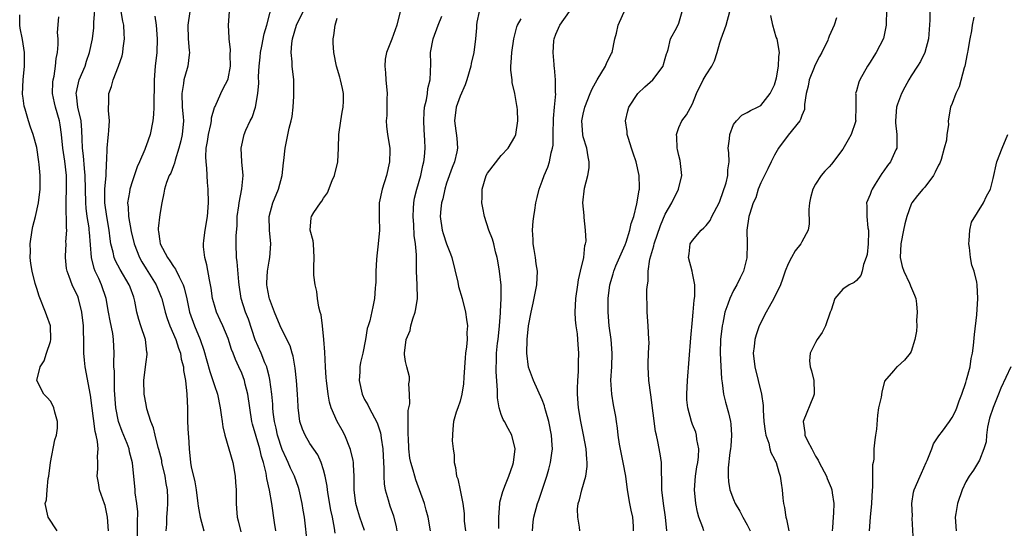
# Model space of a CAD drawing. Units: inches. Extents: x 2619000 to 2622000, y 1509000 to 1512000.
# Drawn here: x 2619823 to 2619967, y 1510405 to 1510480 of the extents above; entities that cross this region are included whole.
import ezdxf

# ---------------------------------------------------------------- set-up
doc = ezdxf.new("R2010")
doc.units = ezdxf.units.IN
doc.header["$MEASUREMENT"] = 0
doc.layers.add('LD26191509_2ft', color=120, linetype='Continuous')

msp = doc.modelspace()

# ---------------------------------------------------------------- linework, layer by layer
at = {"layer": 'LD26191509_2ft'}
for points, elevation in [([(2619839.77, 1510403.77), (2619839.75, 1510406.25), (2619839.8, 1510407.8), (2619839.66, 1510409), (2619839.42, 1510410.58), (2619839.4, 1510411), (2619839.02, 1510414.98), (2619838.57, 1510416.57), (2619838.51, 1510417), (2619838.23, 1510417.77), (2619837.53, 1510419.53), (2619836.99, 1510420.99), (2619836.59, 1510423), (2619836.39, 1510425.61), (2619836.36, 1510427), (2619836.38, 1510428.38), (2619836.31, 1510429), (2619836.29, 1510429.71), (2619836.35, 1510431), (2619836.25, 1510433), (2619836.13, 1510433.87), (2619835.73, 1510435.73), (2619835.52, 1510437), (2619835.15, 1510439), (2619834.48, 1510441), (2619834.09, 1510441.91), (2619833.57, 1510443), (2619833.4, 1510443.4), (2619833.01, 1510445), (2619832.7, 1510448.7), (2619832.69, 1510449), (2619832.66, 1510449.34), (2619832.4, 1510451), (2619832.24, 1510452.24), (2619832.18, 1510453), (2619832.1, 1510457), (2619831.99, 1510458.01), (2619831.86, 1510459.86), (2619831.7, 1510461), (2619831.63, 1510462.37), (2619831.61, 1510463.61), (2619831.48, 1510465), (2619831, 1510467), (2619830.8, 1510468.8), (2619830.76, 1510469), (2619831, 1510470.14), (2619831.23, 1510471), (2619832.07, 1510473), (2619832.27, 1510473.73), (2619832.71, 1510475), (2619833.14, 1510477), (2619833.37, 1510478.63), (2619833.38, 1510479), (2619833.37, 1510479.37), (2619833.6, 1510482.4)], 8688), ([(2619864.65, 1510403), (2619864.18, 1510407), (2619864.01, 1510408.01), (2619863.87, 1510409), (2619863.43, 1510411), (2619863.33, 1510411.33), (2619863, 1510412.2), (2619862.72, 1510413), (2619862.16, 1510414.16), (2619861.81, 1510415), (2619861.54, 1510415.54), (2619860.91, 1510416.91), (2619860.23, 1510419), (2619860.03, 1510420.03), (2619859.8, 1510421), (2619859.63, 1510422.37), (2619859.58, 1510423), (2619859.55, 1510423.55), (2619859.41, 1510425), (2619859.14, 1510427.14), (2619859, 1510427.65), (2619858.74, 1510428.75), (2619858.66, 1510429), (2619858.39, 1510429.61), (2619857.83, 1510431), (2619856.98, 1510432.98), (2619855.98, 1510435.98), (2619855.57, 1510437), (2619854.92, 1510439), (2619854.62, 1510441), (2619854.57, 1510441.43), (2619854.36, 1510444.36), (2619854.26, 1510445), (2619854.2, 1510447), (2619854.2, 1510448.2), (2619854.32, 1510449.68), (2619854.35, 1510451), (2619854.57, 1510452.57), (2619854.61, 1510453), (2619855.04, 1510455.04), (2619855.22, 1510457), (2619855.02, 1510458.98), (2619854.91, 1510461), (2619855.37, 1510463), (2619855.63, 1510463.63), (2619856.26, 1510465), (2619856.52, 1510465.48), (2619857.03, 1510467), (2619857.37, 1510469), (2619857.49, 1510470.51), (2619857.47, 1510471.47), (2619857.56, 1510473), (2619857.7, 1510474.3), (2619857.75, 1510475), (2619857.95, 1510475.95), (2619858.27, 1510477.73), (2619858.67, 1510479), (2619859.58, 1510482.42)], 8698), ([(2619904.49, 1510405), (2619904.46, 1510405.54), (2619904.19, 1510407), (2619904.16, 1510408.16), (2619904.26, 1510409), (2619904.45, 1510409.55), (2619904.79, 1510411), (2619905.38, 1510413), (2619905.58, 1510414.42), (2619905.58, 1510415), (2619905.51, 1510415.51), (2619905.42, 1510417), (2619905.04, 1510419.04), (2619904.62, 1510421), (2619904.31, 1510423), (2619904.17, 1510425), (2619904.16, 1510425.84), (2619904.2, 1510427), (2619904.31, 1510428.31), (2619904.31, 1510429.69), (2619904.37, 1510431), (2619904.26, 1510432.26), (2619904.22, 1510433), (2619904.14, 1510433.86), (2619903.96, 1510435), (2619903.87, 1510435.87), (2619903.8, 1510437), (2619903.91, 1510439), (2619904.21, 1510441), (2619904.28, 1510441.72), (2619904.61, 1510443), (2619905.07, 1510445), (2619905.25, 1510446.75), (2619905.35, 1510447), (2619905.41, 1510447.4), (2619905.35, 1510449), (2619905.14, 1510450.86), (2619905.13, 1510451.13), (2619904.94, 1510453), (2619905.16, 1510455.16), (2619905.65, 1510457), (2619905.86, 1510458.14), (2619905.88, 1510459), (2619905.72, 1510459.72), (2619905.52, 1510461), (2619905, 1510462.68), (2619904.92, 1510463), (2619904.8, 1510465), (2619905, 1510466), (2619905.23, 1510467), (2619906.02, 1510469), (2619906.31, 1510469.69), (2619907.03, 1510471), (2619908.27, 1510473), (2619908.47, 1510473.53), (2619909.15, 1510474.85), (2619909.22, 1510475), (2619909.63, 1510477), (2619909.85, 1510477.85), (2619910.1, 1510479), (2619911.63, 1510482.37)], 8714), ([(2619828.01, 1510405), (2619826.67, 1510407), (2619826.25, 1510409), (2619826.44, 1510409.56), (2619826.51, 1510411), (2619826.69, 1510412.69), (2619826.77, 1510413), (2619827, 1510415), (2619827.66, 1510418.34), (2619827.89, 1510419), (2619828.02, 1510420.02), (2619828.05, 1510421), (2619827.65, 1510422.35), (2619827.51, 1510423), (2619827.35, 1510423.35), (2619827, 1510423.97), (2619826.53, 1510424.53), (2619826.02, 1510425), (2619825.03, 1510427), (2619825.49, 1510429), (2619826.1, 1510429.9), (2619826.42, 1510431), (2619827, 1510432.7), (2619827.08, 1510433), (2619827.01, 1510435), (2619826.47, 1510436.47), (2619826.3, 1510437), (2619825.34, 1510439.34), (2619825, 1510440.46), (2619824.89, 1510440.89), (2619824.78, 1510441.22), (2619824.33, 1510443), (2619824.14, 1510444.14), (2619824.04, 1510445), (2619824.07, 1510445.93), (2619824.06, 1510447), (2619824.35, 1510449), (2619824.45, 1510449.55), (2619824.82, 1510451), (2619825.24, 1510453), (2619825.48, 1510455), (2619825.52, 1510457), (2619825.38, 1510458.62), (2619825.33, 1510459), (2619825, 1510461.11), (2619824.46, 1510463), (2619824.07, 1510464.07), (2619823.79, 1510465), (2619823.3, 1510466.7), (2619823.14, 1510467.15), (2619823, 1510468.33), (2619822.91, 1510468.91), (2619823.01, 1510471), (2619823.21, 1510473), (2619823.21, 1510475), (2619822.91, 1510476.91), (2619822.57, 1510478.57), (2619822.52, 1510479), (2619822.51, 1510480.51)], 8684), ([(2619835.51, 1510405), (2619835.36, 1510407), (2619835, 1510408.71), (2619834.94, 1510408.94), (2619834.21, 1510411), (2619834.02, 1510412.02), (2619833.87, 1510413), (2619833.93, 1510414.07), (2619833.93, 1510415), (2619833.88, 1510415.88), (2619833.97, 1510417), (2619833.91, 1510418.08), (2619833.72, 1510419), (2619833.56, 1510419.56), (2619832.88, 1510424.88), (2619832.07, 1510429), (2619832, 1510430), (2619831.91, 1510431), (2619831.89, 1510431.89), (2619831.9, 1510433), (2619831.87, 1510434.13), (2619831.83, 1510435), (2619831.62, 1510437), (2619831.13, 1510439), (2619831, 1510439.33), (2619830.45, 1510440.45), (2619830.21, 1510441), (2619829.76, 1510442.24), (2619829.45, 1510443), (2619829.38, 1510443.38), (2619829.2, 1510445), (2619829.19, 1510445.19), (2619829.3, 1510447), (2619829.28, 1510447.28), (2619829.39, 1510449), (2619829.34, 1510449.34), (2619829.34, 1510451), (2619829.31, 1510451.31), (2619829.31, 1510453.31), (2619829.36, 1510455), (2619829.34, 1510457), (2619829.1, 1510459.1), (2619828.81, 1510461), (2619828.62, 1510463), (2619828.41, 1510464.41), (2619828.31, 1510465), (2619827.74, 1510467), (2619827.62, 1510467.62), (2619827.32, 1510469), (2619827.34, 1510470.66), (2619827.39, 1510471), (2619827.53, 1510471.53), (2619827.76, 1510473), (2619827.86, 1510474.14), (2619828.04, 1510475), (2619828.15, 1510476.15), (2619828.12, 1510477), (2619828.05, 1510477.95), (2619828.23, 1510480.23)], 8686), ([(2619843.94, 1510405), (2619844.02, 1510405.98), (2619844.05, 1510407), (2619844.12, 1510408.12), (2619844.21, 1510409), (2619844.19, 1510409.81), (2619844.12, 1510411), (2619843.93, 1510411.93), (2619843.78, 1510413), (2619843.33, 1510415), (2619843.29, 1510415.29), (2619842.89, 1510416.89), (2619842.78, 1510417.22), (2619842.32, 1510419), (2619842.09, 1510420.09), (2619841.71, 1510421), (2619841.12, 1510422.88), (2619841, 1510423.48), (2619840.75, 1510425), (2619840.7, 1510427), (2619840.91, 1510429), (2619841, 1510429.75), (2619841.17, 1510430.83), (2619841.17, 1510431), (2619841.14, 1510431.14), (2619840.94, 1510433), (2619840.25, 1510435), (2619839.95, 1510435.95), (2619839.67, 1510437), (2619839.36, 1510438.64), (2619839.28, 1510439), (2619839.19, 1510439.19), (2619838.66, 1510440.66), (2619838.55, 1510441), (2619837.23, 1510443.23), (2619836.53, 1510444.53), (2619836.35, 1510445), (2619836.19, 1510445.81), (2619835.87, 1510447), (2619835.74, 1510447.74), (2619835.6, 1510449), (2619835.24, 1510451), (2619834.98, 1510453), (2619834.99, 1510455), (2619835.14, 1510457), (2619835.19, 1510458.81), (2619835.26, 1510459.26), (2619835.3, 1510461), (2619835.45, 1510462.55), (2619835.51, 1510463), (2619835.57, 1510463.57), (2619835.64, 1510465), (2619835.5, 1510466.5), (2619835.51, 1510467), (2619835.55, 1510467.55), (2619835.56, 1510469), (2619835.96, 1510470.04), (2619836.21, 1510471), (2619836.99, 1510473.01), (2619837.49, 1510474.51), (2619837.59, 1510475), (2619837.66, 1510475.66), (2619837.85, 1510477), (2619837.78, 1510477.78), (2619837.73, 1510479), (2619837.58, 1510479.58), (2619837.34, 1510481)], 8690), ([(2619842.31, 1510480.31), (2619842.5, 1510479), (2619842.64, 1510477), (2619842.58, 1510475), (2619842.36, 1510473), (2619842.18, 1510471), (2619842.17, 1510469.83), (2619842.12, 1510468.12), (2619842.14, 1510467), (2619842.08, 1510465.92), (2619841.99, 1510465), (2619841.58, 1510463), (2619841, 1510461.35), (2619840.9, 1510461.1), (2619840.81, 1510460.81), (2619840.04, 1510459), (2619839.71, 1510458.29), (2619839, 1510456.24), (2619838.61, 1510455), (2619838.56, 1510454.56), (2619838.3, 1510453), (2619838.37, 1510452.37), (2619838.43, 1510451), (2619838.82, 1510448.82), (2619839.26, 1510447), (2619840.02, 1510445), (2619840.37, 1510444.37), (2619841, 1510443.34), (2619842.46, 1510441), (2619843.22, 1510439.22), (2619843.3, 1510439), (2619843.82, 1510437), (2619844.09, 1510436.09), (2619844.47, 1510435), (2619845.36, 1510433), (2619845.76, 1510431.76), (2619846.05, 1510431), (2619846.15, 1510430.15), (2619846.46, 1510429), (2619846.47, 1510428.47), (2619846.76, 1510427), (2619846.99, 1510425.01), (2619847.06, 1510422.94), (2619847.08, 1510421), (2619847.17, 1510419.17), (2619847.2, 1510418.8), (2619847.29, 1510417), (2619847.52, 1510415), (2619847.63, 1510414.37), (2619848.16, 1510412.16), (2619848.34, 1510411), (2619848.6, 1510409), (2619848.62, 1510408.62), (2619848.94, 1510407), (2619849.47, 1510405)], 8692), ([(2619847.41, 1510481), (2619847.12, 1510479), (2619847.15, 1510477), (2619847.29, 1510475.29), (2619847.34, 1510475), (2619847.33, 1510474.67), (2619847.13, 1510473), (2619847, 1510472.64), (2619846.53, 1510471), (2619846.49, 1510470.49), (2619846.22, 1510469), (2619846.3, 1510467), (2619846.43, 1510465.57), (2619846.46, 1510465), (2619846.31, 1510463), (2619846.07, 1510462.07), (2619845.82, 1510461), (2619845.25, 1510459.25), (2619845.17, 1510458.83), (2619845, 1510458.42), (2619844.63, 1510457.37), (2619844.4, 1510457), (2619844, 1510456), (2619843.69, 1510455), (2619843.59, 1510454.41), (2619843.29, 1510453), (2619843, 1510451.28), (2619842.77, 1510449.23), (2619842.79, 1510449), (2619842.83, 1510448.83), (2619843, 1510447.42), (2619843.07, 1510447), (2619844.12, 1510445), (2619844.5, 1510444.5), (2619845, 1510443.7), (2619845.32, 1510443.32), (2619845.84, 1510442.16), (2619846.45, 1510441), (2619846.59, 1510440.59), (2619846.96, 1510438.96), (2619847.37, 1510437), (2619848.1, 1510435), (2619848.94, 1510433), (2619849.46, 1510431.46), (2619850.32, 1510428.32), (2619850.78, 1510427), (2619851, 1510426.26), (2619851.44, 1510425), (2619851.86, 1510423), (2619852.01, 1510421.99), (2619852.13, 1510421), (2619852.24, 1510420.24), (2619852.52, 1510419), (2619853.71, 1510415), (2619854.06, 1510413), (2619854.1, 1510412.1), (2619854.17, 1510411), (2619854.18, 1510409), (2619854.26, 1510408.26), (2619854.35, 1510407), (2619854.49, 1510406.49), (2619854.87, 1510404.87)], 8694), ([(2619860.01, 1510405), (2619859.79, 1510406.21), (2619859.39, 1510409), (2619859.05, 1510410.95), (2619858.67, 1510412.67), (2619858.57, 1510413.43), (2619858.19, 1510415), (2619857.89, 1510415.89), (2619857.64, 1510417), (2619856.6, 1510420.6), (2619856.5, 1510421), (2619856.18, 1510423), (2619855.9, 1510425), (2619855.53, 1510426.47), (2619855.41, 1510427), (2619855, 1510428.1), (2619854.6, 1510429), (2619854.08, 1510430.08), (2619853.74, 1510431), (2619853.53, 1510431.53), (2619853, 1510433.16), (2619852.23, 1510435), (2619851.83, 1510435.83), (2619851.31, 1510437), (2619851, 1510438.04), (2619850.74, 1510439), (2619850.53, 1510440.53), (2619850.45, 1510441), (2619850.27, 1510441.73), (2619849.92, 1510443.92), (2619849.6, 1510445), (2619849.42, 1510446.58), (2619849.41, 1510447), (2619849.47, 1510447.47), (2619849.64, 1510449), (2619849.98, 1510451), (2619850.13, 1510453), (2619850.09, 1510455), (2619849.98, 1510455.98), (2619849.9, 1510458.1), (2619849.78, 1510459), (2619849.74, 1510459.74), (2619849.82, 1510461), (2619850.01, 1510461.99), (2619850.14, 1510463), (2619850.48, 1510464.48), (2619850.56, 1510465), (2619850.57, 1510465.43), (2619851.04, 1510466.96), (2619851.12, 1510467.12), (2619851.93, 1510469), (2619852.28, 1510469.72), (2619852.96, 1510471), (2619853, 1510471.14), (2619853.36, 1510473), (2619853.32, 1510474.68), (2619853.37, 1510475.37), (2619853.16, 1510477), (2619853.17, 1510477.17), (2619853.06, 1510479), (2619853.21, 1510481)], 8696), ([(2619868.69, 1510404.69), (2619868.58, 1510405.42), (2619868.27, 1510407), (2619868.04, 1510408.04), (2619867.66, 1510410.34), (2619867.57, 1510411), (2619867.53, 1510411.53), (2619867.24, 1510413), (2619867, 1510413.92), (2619866.65, 1510415), (2619866.13, 1510416.13), (2619865, 1510417.81), (2619864.28, 1510419), (2619863.88, 1510419.88), (2619863.51, 1510421), (2619863.33, 1510422.67), (2619863.27, 1510423), (2619863.25, 1510423.25), (2619863.18, 1510425), (2619863.02, 1510427.02), (2619862.83, 1510428.83), (2619862.55, 1510430.55), (2619862.4, 1510431), (2619862.09, 1510432.09), (2619861, 1510434.19), (2619860.63, 1510435), (2619859.81, 1510437), (2619859.05, 1510438.95), (2619859, 1510439.15), (2619858.72, 1510440.72), (2619858.68, 1510441), (2619858.68, 1510441.32), (2619858.76, 1510443), (2619859, 1510444.45), (2619859.11, 1510445), (2619859.29, 1510447), (2619859.09, 1510449), (2619859.04, 1510451), (2619859.58, 1510453), (2619860.41, 1510455), (2619860.93, 1510457), (2619861.13, 1510458.87), (2619861.18, 1510459.18), (2619861.35, 1510461), (2619861.94, 1510463.94), (2619862.22, 1510465), (2619862.37, 1510465.63), (2619862.52, 1510467), (2619862.61, 1510468.61), (2619862.65, 1510469), (2619862.62, 1510470.62), (2619862.61, 1510471), (2619862.4, 1510473), (2619862.38, 1510473.62), (2619862.25, 1510475), (2619862.33, 1510476.33), (2619862.45, 1510477), (2619863.02, 1510479), (2619864, 1510481)], 8700), ([(2619873, 1510405.07), (2619872.29, 1510407), (2619871.98, 1510407.98), (2619871.7, 1510409), (2619871.46, 1510411), (2619871.48, 1510411.48), (2619871.47, 1510413), (2619871.35, 1510414.65), (2619871.35, 1510415), (2619871.31, 1510415.31), (2619870.93, 1510416.93), (2619870.09, 1510419), (2619869.72, 1510419.73), (2619868.99, 1510421), (2619868.12, 1510423), (2619867.86, 1510423.86), (2619867.66, 1510425), (2619867.41, 1510427), (2619867.39, 1510427.39), (2619867.26, 1510429), (2619867.15, 1510431.15), (2619867.02, 1510433), (2619866.82, 1510435), (2619866.62, 1510436.62), (2619866.49, 1510437), (2619866.28, 1510437.72), (2619866.1, 1510439), (2619866.01, 1510440.01), (2619865.74, 1510441), (2619865.58, 1510442.42), (2619865.56, 1510443), (2619865.57, 1510443.57), (2619865.62, 1510445), (2619865.49, 1510447), (2619865.44, 1510447.44), (2619865.02, 1510449), (2619865.19, 1510450.81), (2619865.22, 1510451), (2619865.57, 1510451.57), (2619866.53, 1510453), (2619866.75, 1510453.25), (2619867, 1510453.67), (2619867.54, 1510454.46), (2619868.25, 1510456.25), (2619868.58, 1510457), (2619869.09, 1510459), (2619869.19, 1510461), (2619869.23, 1510463), (2619869.51, 1510465), (2619869.71, 1510466.29), (2619869.85, 1510467), (2619869.88, 1510467.88), (2619869.88, 1510469), (2619869.75, 1510469.75), (2619869.47, 1510471), (2619869.37, 1510471.37), (2619868.88, 1510473), (2619868.49, 1510475), (2619868.4, 1510476.4), (2619868.4, 1510477), (2619868.5, 1510477.5), (2619868.66, 1510479), (2619869, 1510480.02)], 8702), ([(2619878.2, 1510481), (2619877.71, 1510479), (2619876.96, 1510476.96), (2619876.18, 1510475), (2619875.98, 1510474.02), (2619875.94, 1510473), (2619876.04, 1510472.04), (2619876.11, 1510471), (2619876.28, 1510469), (2619876.24, 1510468.24), (2619876.24, 1510465.76), (2619876.15, 1510465), (2619876.2, 1510464.2), (2619876.36, 1510463), (2619876.67, 1510461), (2619876.68, 1510460.68), (2619876.64, 1510459), (2619876.18, 1510457), (2619875.54, 1510455), (2619875.14, 1510453), (2619875.12, 1510450.88), (2619875.16, 1510449), (2619875, 1510447), (2619874.77, 1510445.23), (2619874.73, 1510444.73), (2619874.64, 1510443), (2619874.64, 1510441.36), (2619874.61, 1510441), (2619874.54, 1510440.54), (2619874.43, 1510439), (2619874.2, 1510437.8), (2619873.75, 1510435.75), (2619873.53, 1510435), (2619873.38, 1510434.62), (2619873.12, 1510433), (2619872.71, 1510431), (2619872.37, 1510429.63), (2619872.3, 1510429), (2619872.28, 1510428.28), (2619872.19, 1510427), (2619872.64, 1510425), (2619873, 1510424.25), (2619873.45, 1510423.45), (2619873.67, 1510423), (2619874.83, 1510420.83), (2619875.33, 1510419.33), (2619875.38, 1510419), (2619875.41, 1510418.59), (2619875.64, 1510417), (2619875.75, 1510415), (2619875.82, 1510414.18), (2619875.83, 1510413), (2619875.86, 1510411.86), (2619876.02, 1510411), (2619876.44, 1510409.56), (2619876.57, 1510409), (2619876.69, 1510408.69), (2619877.21, 1510407.21), (2619877.6, 1510405.6), (2619877.69, 1510405)], 8704), ([(2619882.66, 1510405), (2619882.31, 1510407), (2619882.01, 1510408.01), (2619881.74, 1510409), (2619880.48, 1510412.48), (2619880.33, 1510413), (2619880.1, 1510413.9), (2619879.76, 1510415), (2619879.63, 1510415.63), (2619879.45, 1510417), (2619879.4, 1510418.6), (2619879.37, 1510419), (2619879.39, 1510419.39), (2619879.37, 1510422.62), (2619879.59, 1510423.59), (2619879.58, 1510425), (2619879.46, 1510426.54), (2619879.57, 1510427), (2619879.55, 1510427.55), (2619879.16, 1510429), (2619879, 1510429.79), (2619878.83, 1510430.83), (2619878.84, 1510431), (2619879.1, 1510433), (2619879.66, 1510434.34), (2619879.75, 1510435), (2619880.05, 1510436.05), (2619880.38, 1510437), (2619880.49, 1510437.51), (2619880.73, 1510439), (2619880.71, 1510441), (2619880.61, 1510443), (2619880.57, 1510444.57), (2619880.59, 1510445.41), (2619880.45, 1510447), (2619880.24, 1510448.24), (2619880.2, 1510449.8), (2619880.09, 1510451), (2619880.17, 1510452.17), (2619880.2, 1510453), (2619880.31, 1510453.69), (2619880.64, 1510455), (2619881.23, 1510457), (2619881.54, 1510458.46), (2619881.68, 1510459), (2619881.76, 1510459.76), (2619881.86, 1510461), (2619881.82, 1510462.18), (2619881.7, 1510463.7), (2619881.64, 1510465), (2619881.71, 1510466.29), (2619881.78, 1510467), (2619882.06, 1510468.06), (2619882.2, 1510469), (2619882.26, 1510469.74), (2619882.61, 1510471), (2619882.67, 1510473.33), (2619882.65, 1510475), (2619883.03, 1510477), (2619883.78, 1510479), (2619884.32, 1510480.32)], 8706), ([(2619889.74, 1510481), (2619889.44, 1510479.44), (2619889.39, 1510479), (2619889.37, 1510478.63), (2619889.21, 1510477), (2619888.97, 1510475), (2619888.59, 1510473.41), (2619888.52, 1510473), (2619887.97, 1510471), (2619887.73, 1510470.27), (2619887, 1510468.63), (2619886.4, 1510467), (2619886.14, 1510465), (2619886.26, 1510464.26), (2619886.48, 1510462.48), (2619886.58, 1510461), (2619886.49, 1510460.49), (2619886.16, 1510459), (2619885.82, 1510458.18), (2619885, 1510455.88), (2619884.72, 1510455), (2619884.42, 1510453.58), (2619884.24, 1510453), (2619884.14, 1510452.14), (2619884.07, 1510451), (2619884.36, 1510449), (2619884.5, 1510448.5), (2619885, 1510447.01), (2619885.56, 1510445.56), (2619885.77, 1510445), (2619886.62, 1510441.38), (2619886.75, 1510440.75), (2619887.25, 1510439), (2619887.76, 1510437), (2619887.93, 1510435.93), (2619888.05, 1510435), (2619887.98, 1510434.02), (2619888, 1510433), (2619887.93, 1510431.93), (2619887.77, 1510431), (2619887.69, 1510430.31), (2619887.51, 1510427.51), (2619887.49, 1510426.51), (2619887.24, 1510425), (2619887, 1510423.96), (2619886.65, 1510423), (2619886.39, 1510422.39), (2619886, 1510421), (2619885.9, 1510419.9), (2619885.83, 1510418.17), (2619885.96, 1510417), (2619886.1, 1510416.1), (2619886.09, 1510415), (2619886.3, 1510414.3), (2619886.46, 1510413), (2619886.63, 1510412.63), (2619887, 1510410.95), (2619887.35, 1510409), (2619887.56, 1510407.56), (2619887.56, 1510407), (2619887.59, 1510406.41), (2619887.76, 1510405)], 8708), ([(2619892.63, 1510405.37), (2619892.62, 1510407), (2619892.78, 1510409), (2619892.81, 1510409.19), (2619893.23, 1510410.77), (2619893.31, 1510411), (2619893.54, 1510411.54), (2619894.09, 1510413), (2619894.68, 1510414.68), (2619894.77, 1510415), (2619895.02, 1510417), (2619894.55, 1510419), (2619893.99, 1510419.99), (2619893.46, 1510421), (2619893.29, 1510421.29), (2619893, 1510422.02), (2619892.68, 1510423), (2619892.46, 1510424.46), (2619892.43, 1510425.57), (2619892.27, 1510428.27), (2619892.25, 1510429), (2619892.3, 1510429.7), (2619892.32, 1510431), (2619892.46, 1510432.46), (2619892.53, 1510433), (2619892.73, 1510435), (2619892.89, 1510436.89), (2619892.88, 1510437.12), (2619892.99, 1510439), (2619892.96, 1510440.96), (2619892.75, 1510443), (2619892.5, 1510444.5), (2619892.4, 1510445), (2619892.16, 1510445.84), (2619891.89, 1510447), (2619891.7, 1510447.7), (2619891.2, 1510449), (2619890.53, 1510451), (2619890.28, 1510452.28), (2619890.16, 1510453), (2619890.2, 1510453.8), (2619890.19, 1510455), (2619890.8, 1510457), (2619891, 1510457.36), (2619893, 1510459.94), (2619894.02, 1510461), (2619895, 1510462.66), (2619895.15, 1510463), (2619895.44, 1510465), (2619895.38, 1510466.62), (2619895.34, 1510467), (2619895.26, 1510467.26), (2619895, 1510469), (2619894.59, 1510470.59), (2619894.58, 1510471), (2619894.4, 1510472.4), (2619894.4, 1510473), (2619894.45, 1510473.55), (2619894.54, 1510475), (2619894.86, 1510477), (2619895.26, 1510478.74), (2619895.37, 1510479), (2619895.92, 1510479.92)], 8710), ([(2619897.55, 1510405), (2619897.69, 1510406.31), (2619897.78, 1510407), (2619898.28, 1510409), (2619898.48, 1510409.52), (2619899.65, 1510413), (2619899.97, 1510414.03), (2619900.21, 1510415), (2619900.38, 1510416.38), (2619900.49, 1510417), (2619900.47, 1510417.53), (2619900.37, 1510419), (2619899.94, 1510421), (2619899.5, 1510422.5), (2619899.38, 1510423), (2619899.32, 1510423.32), (2619899, 1510424.18), (2619897.71, 1510427), (2619897, 1510428.96), (2619896.75, 1510431), (2619896.77, 1510433), (2619896.97, 1510435), (2619897.36, 1510437), (2619897.68, 1510438.32), (2619898.22, 1510441), (2619898.29, 1510443), (2619898.1, 1510444.1), (2619897.99, 1510445), (2619897.81, 1510446.19), (2619897.67, 1510447), (2619897.66, 1510447.66), (2619897.59, 1510449), (2619897.68, 1510450.32), (2619897.77, 1510451), (2619897.93, 1510451.93), (2619898.08, 1510453), (2619898.23, 1510453.77), (2619898.54, 1510455), (2619899, 1510456.19), (2619899.28, 1510457), (2619899.8, 1510458.2), (2619900.08, 1510459), (2619900.31, 1510460.31), (2619900.51, 1510461), (2619900.58, 1510461.42), (2619900.58, 1510463), (2619900.64, 1510465.36), (2619900.81, 1510467), (2619900.97, 1510468.97), (2619900.95, 1510469.05), (2619900.92, 1510471), (2619900.78, 1510472.78), (2619900.75, 1510473), (2619900.75, 1510473.25), (2619900.6, 1510475), (2619900.69, 1510476.69), (2619900.74, 1510477), (2619901, 1510477.68), (2619901.57, 1510479), (2619902.99, 1510481.01)], 8712), ([(2619912.36, 1510405), (2619912.33, 1510405.67), (2619912.24, 1510407), (2619912.02, 1510408.02), (2619911.83, 1510409), (2619911.49, 1510411), (2619911.21, 1510413), (2619910.86, 1510415), (2619910.32, 1510417.68), (2619910.13, 1510419), (2619910.03, 1510420.03), (2619909.86, 1510421), (2619909.75, 1510421.75), (2619909.43, 1510423.43), (2619909.16, 1510425), (2619909.05, 1510427.05), (2619909.16, 1510429), (2619909.22, 1510431), (2619909.06, 1510433), (2619908.81, 1510435), (2619908.65, 1510437), (2619908.66, 1510439), (2619908.87, 1510441), (2619909.36, 1510442.64), (2619909.45, 1510443), (2619909.77, 1510443.77), (2619911.12, 1510446.88), (2619911.26, 1510447.26), (2619911.84, 1510449), (2619912.03, 1510449.97), (2619912.38, 1510451), (2619912.86, 1510452.86), (2619912.88, 1510453.12), (2619913, 1510453.72), (2619913.16, 1510454.84), (2619913.23, 1510455), (2619913.25, 1510455.25), (2619913.2, 1510457), (2619912.72, 1510459), (2619912.28, 1510460.28), (2619912.07, 1510461), (2619911.6, 1510462.4), (2619911.44, 1510463), (2619911.42, 1510463.42), (2619911.18, 1510465), (2619911.52, 1510466.48), (2619911.67, 1510467), (2619912.98, 1510469), (2619914.02, 1510469.98), (2619915.18, 1510471), (2619916.68, 1510473), (2619916.74, 1510473.26), (2619917, 1510474.13), (2619917.17, 1510474.83), (2619917.26, 1510475), (2619917.44, 1510475.44), (2619917.76, 1510477), (2619918.68, 1510478.68), (2619919, 1510479.3), (2619919.5, 1510481)], 8716), ([(2619917.22, 1510405), (2619917.06, 1510407), (2619916.72, 1510409), (2619916.5, 1510411), (2619916.52, 1510412.52), (2619916.45, 1510413.55), (2619916.45, 1510415), (2619916.27, 1510416.27), (2619915.93, 1510418.07), (2619915.71, 1510419), (2619915.56, 1510419.56), (2619914.91, 1510424.91), (2619914.62, 1510427), (2619914.5, 1510429), (2619914.5, 1510429.5), (2619914.57, 1510431), (2619914.63, 1510432.63), (2619914.62, 1510433), (2619914.5, 1510435), (2619914.37, 1510437), (2619914.32, 1510440.32), (2619914.38, 1510441), (2619914.48, 1510441.52), (2619914.51, 1510443), (2619914.75, 1510444.75), (2619915.31, 1510446.69), (2619915.36, 1510447), (2619916.29, 1510449.71), (2619917, 1510451.37), (2619917.96, 1510453), (2619918.96, 1510455), (2619919.45, 1510457), (2619919.2, 1510459.2), (2619919, 1510459.93), (2619918.8, 1510460.8), (2619918.73, 1510461), (2619918.68, 1510462.68), (2619918.63, 1510463), (2619919, 1510464.02), (2619919.45, 1510465), (2619920.13, 1510465.87), (2619921, 1510467.5), (2619921.56, 1510469), (2619922.57, 1510471), (2619923, 1510471.72), (2619923.84, 1510473), (2619924.22, 1510473.78), (2619924.6, 1510475), (2619925, 1510476.41), (2619925.18, 1510477), (2619925.94, 1510479), (2619926.47, 1510481)], 8718), ([(2619922.64, 1510405), (2619922.5, 1510405.5), (2619921.94, 1510407), (2619921.73, 1510407.73), (2619921.46, 1510409), (2619921.27, 1510411), (2619921.44, 1510413), (2619921.64, 1510414.36), (2619921.75, 1510415), (2619921.86, 1510415.86), (2619921.9, 1510417), (2619921.64, 1510418.36), (2619921.59, 1510419), (2619921.46, 1510419.46), (2619921, 1510420.58), (2619920.84, 1510421), (2619920.29, 1510423), (2619920.18, 1510424.18), (2619920.17, 1510425), (2619920.28, 1510427), (2619920.73, 1510433.27), (2619921, 1510435.88), (2619921.1, 1510437), (2619921.22, 1510438.78), (2619921.31, 1510439.31), (2619921.31, 1510441), (2619921, 1510442.73), (2619920.94, 1510443), (2619920.39, 1510445), (2619920.48, 1510445.52), (2619920.66, 1510447), (2619921, 1510447.5), (2619922.26, 1510449), (2619922.67, 1510449.33), (2619923, 1510449.69), (2619923.57, 1510450.43), (2619923.83, 1510451), (2619924.89, 1510453), (2619925, 1510453.26), (2619925.93, 1510455.93), (2619926.17, 1510457), (2619926.16, 1510457.84), (2619926.36, 1510459), (2619926.31, 1510460.31), (2619926.23, 1510461), (2619926.39, 1510462.39), (2619926.45, 1510463), (2619927, 1510464.45), (2619927.42, 1510465), (2619928.19, 1510465.81), (2619929, 1510466.22), (2619929.46, 1510466.54), (2619930.51, 1510467), (2619931, 1510467.27), (2619932.38, 1510469), (2619933, 1510470.27), (2619933.3, 1510471.3), (2619933.59, 1510473), (2619933.61, 1510474.39), (2619933.7, 1510475), (2619933.37, 1510477), (2619933.26, 1510477.26), (2619932.76, 1510479), (2619932.44, 1510480.44)], 8720), ([(2619942.06, 1510480.06), (2619941.71, 1510479), (2619941, 1510477.37), (2619940.88, 1510477.12), (2619940.87, 1510477), (2619940.8, 1510476.8), (2619939.91, 1510475), (2619939.57, 1510474.43), (2619938.9, 1510473.1), (2619938.81, 1510472.81), (2619938.09, 1510471), (2619937.9, 1510470.1), (2619937.63, 1510469), (2619937.38, 1510467.38), (2619937.36, 1510466.64), (2619937, 1510465.77), (2619936.82, 1510465.18), (2619936.71, 1510465), (2619935, 1510462.92), (2619933.59, 1510461), (2619933, 1510459.97), (2619932.48, 1510459), (2619932.01, 1510457.99), (2619931.51, 1510457), (2619931, 1510455.95), (2619930.6, 1510455), (2619930.25, 1510453.75), (2619929.86, 1510453), (2619929.31, 1510451.31), (2619929.25, 1510451), (2619928.96, 1510449), (2619929.01, 1510447.01), (2619928.96, 1510444.96), (2619928.43, 1510443), (2619927.95, 1510442.05), (2619927.46, 1510441), (2619927, 1510440.18), (2619926.43, 1510439), (2619926.17, 1510438.17), (2619925.73, 1510437), (2619925.41, 1510435.41), (2619925.31, 1510435), (2619925.08, 1510433), (2619925.04, 1510431), (2619925.12, 1510429.12), (2619925.23, 1510427.23), (2619925.31, 1510426.69), (2619925.53, 1510425), (2619925.84, 1510423.84), (2619926.28, 1510422.28), (2619926.57, 1510421), (2619926.62, 1510420.62), (2619926.72, 1510419), (2619926.58, 1510417.42), (2619926.55, 1510417), (2619926.47, 1510416.47), (2619926.22, 1510414.22), (2619926.2, 1510413), (2619926.24, 1510412.24), (2619926.46, 1510411), (2619927, 1510409.59), (2619927.25, 1510409), (2619927.9, 1510407.9), (2619928.35, 1510407), (2619929, 1510405.88), (2619929.45, 1510405)], 8722), ([(2619949.38, 1510481), (2619949.33, 1510479.33), (2619949.34, 1510479), (2619948.95, 1510477.05), (2619947.85, 1510475), (2619947.51, 1510474.49), (2619947, 1510473.59), (2619946.59, 1510473), (2619945.48, 1510471), (2619945.35, 1510470.65), (2619945, 1510469.39), (2619944.86, 1510469), (2619944.88, 1510468.88), (2619944.9, 1510467), (2619944.86, 1510465.14), (2619944.88, 1510465), (2619944.84, 1510464.84), (2619944.21, 1510463), (2619943.76, 1510462.24), (2619943, 1510460.87), (2619941.34, 1510458.66), (2619941, 1510458.25), (2619940.35, 1510457.65), (2619939.83, 1510457), (2619939, 1510455.72), (2619938.61, 1510455), (2619938.26, 1510453.74), (2619938.1, 1510453), (2619938.02, 1510452.02), (2619938.07, 1510449.93), (2619937.9, 1510449), (2619937, 1510447.29), (2619936.87, 1510447), (2619936.04, 1510445.96), (2619935.48, 1510445), (2619935, 1510444.09), (2619934.53, 1510443), (2619934.16, 1510441.84), (2619933.85, 1510441), (2619932.91, 1510439), (2619932.2, 1510437.8), (2619931.76, 1510437), (2619930.77, 1510435), (2619930.32, 1510433.68), (2619930.1, 1510433), (2619930, 1510432), (2619929.88, 1510431), (2619930.1, 1510429), (2619930.61, 1510427), (2619931.09, 1510425), (2619931.34, 1510423.34), (2619931.32, 1510422.68), (2619931.45, 1510421), (2619931.61, 1510419.61), (2619931.72, 1510419), (2619932.15, 1510417.85), (2619932.33, 1510417), (2619932.47, 1510416.47), (2619933, 1510415.49), (2619933.14, 1510415.14), (2619933.22, 1510415), (2619933.61, 1510413.61), (2619933.84, 1510413), (2619933.97, 1510411.97), (2619934.13, 1510411), (2619934.22, 1510409.78), (2619934.31, 1510409), (2619934.44, 1510408.44), (2619934.63, 1510407), (2619934.73, 1510406.73), (2619935.08, 1510405)], 8724), ([(2619955.72, 1510481), (2619955.71, 1510479.71), (2619955.52, 1510477), (2619955.02, 1510475), (2619954.34, 1510473.67), (2619953.94, 1510473), (2619953, 1510471.58), (2619952.64, 1510471), (2619952.06, 1510469.94), (2619951.59, 1510469), (2619951, 1510467.43), (2619950.86, 1510467), (2619950.71, 1510465), (2619950.7, 1510464.7), (2619950.91, 1510463), (2619950.88, 1510462.89), (2619950.88, 1510461), (2619950.76, 1510460.76), (2619949.98, 1510459), (2619949.54, 1510458.46), (2619949, 1510457.68), (2619948.7, 1510457.3), (2619947.75, 1510455.76), (2619947.27, 1510455), (2619947.19, 1510454.81), (2619947, 1510454.24), (2619946.46, 1510453), (2619946.53, 1510452.53), (2619946.49, 1510451), (2619946.65, 1510449.35), (2619946.74, 1510449), (2619946.75, 1510448.75), (2619946.71, 1510447), (2619946.55, 1510445.45), (2619946.42, 1510445), (2619946, 1510444), (2619945.8, 1510443), (2619945.64, 1510442.36), (2619945, 1510441.66), (2619944.65, 1510441.35), (2619943.92, 1510441), (2619943, 1510440.35), (2619941.82, 1510439), (2619941.31, 1510437.31), (2619941.16, 1510437), (2619940.44, 1510435), (2619939.99, 1510434.01), (2619939.25, 1510433), (2619939, 1510432.57), (2619938.2, 1510431), (2619938.1, 1510429.9), (2619938.19, 1510429), (2619938.43, 1510428.43), (2619938.75, 1510427), (2619938.79, 1510425.21), (2619938.82, 1510425), (2619938.72, 1510424.72), (2619937.21, 1510421), (2619937.42, 1510419.42), (2619937.44, 1510419), (2619937.82, 1510418.18), (2619938.44, 1510417), (2619938.64, 1510416.64), (2619939, 1510415.93), (2619939.37, 1510415.37), (2619939.54, 1510415), (2619940.58, 1510413), (2619940.69, 1510412.69), (2619941.3, 1510411.3), (2619941.39, 1510411), (2619941.43, 1510410.57), (2619941.66, 1510409), (2619941.63, 1510407.63), (2619941.57, 1510407), (2619941.49, 1510405.49), (2619941.45, 1510405)], 8726), ([(2619962.16, 1510480.16), (2619961.93, 1510479), (2619961.81, 1510478.19), (2619961.58, 1510477), (2619961.3, 1510475.3), (2619961.24, 1510475), (2619961.18, 1510474.82), (2619960.84, 1510473), (2619960.75, 1510472.75), (2619960.01, 1510469.99), (2619959.52, 1510469), (2619959, 1510467.53), (2619958.76, 1510467), (2619958.42, 1510465), (2619958.44, 1510464.44), (2619958.24, 1510463), (2619958.17, 1510462.16), (2619957.85, 1510461), (2619957.37, 1510459.37), (2619957.17, 1510458.83), (2619957, 1510458.51), (2619956.53, 1510457.47), (2619956.28, 1510457), (2619955, 1510455.31), (2619954.69, 1510455), (2619953.92, 1510454.08), (2619953.09, 1510453), (2619953, 1510452.81), (2619952.36, 1510451), (2619952.07, 1510449.93), (2619951.86, 1510449), (2619951.46, 1510447), (2619951.41, 1510445), (2619951.69, 1510443.69), (2619951.9, 1510443), (2619952.76, 1510441.24), (2619952.86, 1510441), (2619952.88, 1510440.88), (2619953.48, 1510439.48), (2619953.66, 1510439), (2619953.78, 1510438.22), (2619953.86, 1510437), (2619953.77, 1510435.77), (2619953.83, 1510435), (2619953.76, 1510434.24), (2619953.54, 1510433), (2619953, 1510431.23), (2619952.86, 1510431), (2619952.02, 1510429.98), (2619951, 1510429.08), (2619950.88, 1510429), (2619950.4, 1510428.4), (2619949.11, 1510426.89), (2619948.69, 1510425.31), (2619948.59, 1510424.59), (2619948.23, 1510423), (2619948.06, 1510421.94), (2619947.91, 1510419.91), (2619947.8, 1510419), (2619947.68, 1510418.32), (2619947.55, 1510417), (2619947.51, 1510415.51), (2619947.41, 1510415), (2619947.32, 1510414.68), (2619947.36, 1510413), (2619947.35, 1510411.35), (2619947.3, 1510411), (2619947.17, 1510409), (2619946.99, 1510407), (2619946.87, 1510405)], 8728), ([(2619953.34, 1510403.34), (2619953.16, 1510406.84), (2619953.17, 1510407.17), (2619953.07, 1510409), (2619953.33, 1510410.67), (2619953.42, 1510411), (2619954.29, 1510413), (2619954.53, 1510413.47), (2619955.17, 1510415), (2619955.32, 1510415.32), (2619956, 1510417), (2619956.28, 1510417.72), (2619957.07, 1510418.93), (2619957.57, 1510419.58), (2619958.62, 1510421), (2619959, 1510421.58), (2619959.47, 1510422.53), (2619959.66, 1510423), (2619960.03, 1510424.03), (2619960.4, 1510425), (2619961, 1510426.73), (2619961.12, 1510427.12), (2619961.62, 1510429), (2619961.79, 1510430.21), (2619961.99, 1510431), (2619962.13, 1510432.13), (2619962.28, 1510433.72), (2619962.62, 1510436.62), (2619962.76, 1510439), (2619962.66, 1510441), (2619962.6, 1510441.4), (2619962.23, 1510443), (2619961.9, 1510443.9), (2619961.68, 1510445), (2619961.53, 1510446.47), (2619961.43, 1510447), (2619961.51, 1510447.51), (2619961.6, 1510449), (2619961.81, 1510450.19), (2619963.59, 1510453), (2619964.03, 1510453.97), (2619964.6, 1510455), (2619965, 1510456.55), (2619965.55, 1510459), (2619966.33, 1510461), (2619967.14, 1510463)], 8730), ([(2619967.57, 1510429), (2619966.13, 1510425.87), (2619965.79, 1510425), (2619965, 1510423.06), (2619964.48, 1510421.52), (2619964.19, 1510420.19), (2619964, 1510419), (2619963.98, 1510418.02), (2619963.64, 1510417), (2619963, 1510415.37), (2619962.12, 1510413.88), (2619961.47, 1510413), (2619961, 1510412.2), (2619960.48, 1510411), (2619959.79, 1510409), (2619959.54, 1510407.54), (2619959.46, 1510407), (2619959.57, 1510405)], 8732)]:
    msp.add_lwpolyline(points, dxfattribs=dict(at, elevation=elevation))

doc.saveas('drawing.dxf')
